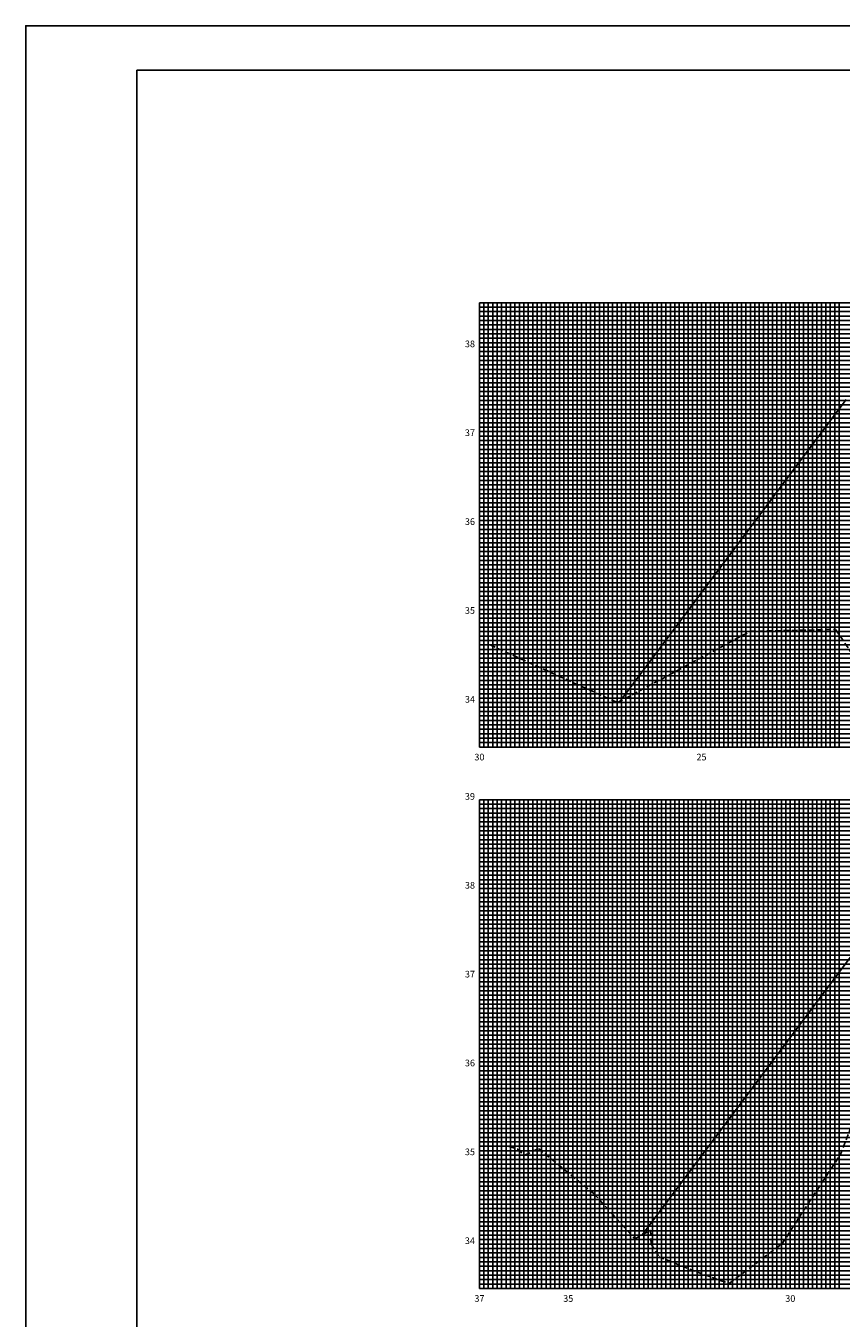
# Model space of a CAD drawing. Extents: x 581 to 1422, y 38 to 1856.
# Drawn here: x 581 to 764, y 953 to 1244 of the extents above; entities that cross this region are included whole.
import ezdxf
from ezdxf.enums import TextEntityAlignment as Align

# ---------------------------------------------------------------- set-up
doc = ezdxf.new("R2010")
doc.units = 0
doc.header["$LTSCALE"] = 10
doc.linetypes.add('HIDDEN2', pattern=[0.1875, 0.125, -0.0625])
doc.layers.get('0').update_dxf_attribs({"linetype": 'CONTINUOUS'})
for name, color, linetype in [('MALHA', 9, 'CONTINUOUS'), ('MALHAI', 10, 'CONTINUOUS'), ('PRIMI', 151, 'HIDDEN2'), ('SEC', 3, 'CONTINUOUS'), ('TER', 4, 'CONTINUOUS')]:
    doc.layers.add(name, color=color, linetype=linetype)
doc.styles.add('MONO', font='monotxt.shx', dxfattribs={"height": 1.5})

msp = doc.modelspace()

# ---------------------------------------------------------------- linework, layer by layer
at = {"color": 7}
msp.add_lwpolyline([(580.83, 649.87), (1421.83, 649.87), (1421.83, 1243.87), (580.83, 1243.87)], close=True, dxfattribs=at)
at = {"color": 6}
msp.add_lwpolyline([(605.83, 659.87), (1411.83, 659.87), (1411.83, 1233.87), (605.83, 1233.87)], close=True, dxfattribs=at)
at = {"layer": 'MALHA'}
for p, q in [((683.97, 1081.54), (683.97, 1181.54)), ((684.97, 1081.54), (684.97, 1181.54)), ((685.97, 1081.54), (685.97, 1181.54)), ((686.97, 1081.54), (686.97, 1181.54)), ((687.97, 1081.54), (687.97, 1181.54)), ((688.97, 1081.54), (688.97, 1181.54)), ((689.97, 1081.54), (689.97, 1181.54)), ((690.97, 1081.54), (690.97, 1181.54)), ((691.97, 1081.54), (691.97, 1181.54)), ((693.97, 1081.54), (693.97, 1181.54)), ((694.97, 1081.54), (694.97, 1181.54)), ((695.97, 1081.54), (695.97, 1181.54)), ((696.97, 1081.54), (696.97, 1181.54)), ((697.97, 1081.54), (697.97, 1181.54)), ((698.97, 1081.54), (698.97, 1181.54)), ((699.97, 1081.54), (699.97, 1181.54)), ((700.97, 1081.54), (700.97, 1181.54)), ((701.97, 1081.54), (701.97, 1181.54)), ((703.97, 1081.54), (703.97, 1181.54)), ((704.97, 1081.54), (704.97, 1181.54)), ((705.97, 1081.54), (705.97, 1181.54)), ((706.97, 1081.54), (706.97, 1181.54)), ((707.97, 1081.54), (707.97, 1181.54)), ((708.97, 1081.54), (708.97, 1181.54)), ((709.97, 1081.54), (709.97, 1181.54)), ((710.97, 1081.54), (710.97, 1181.54)), ((711.97, 1081.54), (711.97, 1181.54)), ((713.97, 1081.54), (713.97, 1181.54)), ((714.97, 1081.54), (714.97, 1181.54)), ((715.97, 1081.54), (715.97, 1181.54)), ((716.97, 1081.54), (716.97, 1181.54)), ((717.97, 1081.54), (717.97, 1181.54)), ((718.97, 1081.54), (718.97, 1181.54)), ((719.97, 1081.54), (719.97, 1181.54)), ((720.97, 1081.54), (720.97, 1181.54)), ((721.97, 1081.54), (721.97, 1181.54)), ((723.97, 1081.54), (723.97, 1181.54)), ((724.97, 1081.54), (724.97, 1181.54)), ((725.97, 1081.54), (725.97, 1181.54)), ((726.97, 1081.54), (726.97, 1181.54)), ((727.97, 1081.54), (727.97, 1181.54)), ((728.97, 1081.54), (728.97, 1181.54)), ((729.97, 1081.54), (729.97, 1181.54)), ((730.97, 1081.54), (730.97, 1181.54)), ((731.97, 1081.54), (731.97, 1181.54)), ((733.97, 1081.54), (733.97, 1181.54)), ((734.97, 1081.54), (734.97, 1181.54)), ((735.97, 1081.54), (735.97, 1181.54)), ((736.97, 1081.54), (736.97, 1181.54)), ((737.97, 1081.54), (737.97, 1181.54)), ((738.97, 1081.54), (738.97, 1181.54)), ((739.97, 1081.54), (739.97, 1181.54)), ((740.97, 1081.54), (740.97, 1181.54)), ((741.97, 1081.54), (741.97, 1181.54)), ((743.97, 1081.54), (743.97, 1181.54)), ((744.97, 1081.54), (744.97, 1181.54)), ((745.97, 1081.54), (745.97, 1181.54)), ((746.97, 1081.54), (746.97, 1181.54)), ((747.97, 1081.54), (747.97, 1181.54)), ((748.97, 1081.54), (748.97, 1181.54)), ((749.97, 1081.54), (749.97, 1181.54)), ((750.97, 1081.54), (750.97, 1181.54)), ((751.97, 1081.54), (751.97, 1181.54)), ((753.97, 1081.54), (753.97, 1181.54)), ((754.97, 1081.54), (754.97, 1181.54)), ((755.97, 1081.54), (755.97, 1181.54)), ((756.97, 1081.54), (756.97, 1181.54)), ((757.97, 1081.54), (757.97, 1181.54)), ((758.97, 1081.54), (758.97, 1181.54)), ((759.97, 1081.54), (759.97, 1181.54)), ((760.97, 1081.54), (760.97, 1181.54)), ((761.97, 1081.54), (761.97, 1181.54)), ((763.97, 1081.54), (763.97, 1181.54)), ((682.97, 1180.54), (1232.97, 1180.54)), ((682.97, 1179.54), (1232.97, 1179.54)), ((682.97, 1178.54), (1232.97, 1178.54)), ((682.97, 1177.54), (1232.97, 1177.54)), ((682.97, 1176.54), (1232.97, 1176.54)), ((682.97, 1175.54), (1232.97, 1175.54)), ((682.97, 1174.54), (1232.97, 1174.54)), ((682.97, 1173.54), (1232.97, 1173.54)), ((682.97, 1172.54), (1232.97, 1172.54)), ((682.97, 1170.54), (1232.97, 1170.54)), ((682.97, 1169.54), (1232.97, 1169.54)), ((682.97, 1168.54), (1232.97, 1168.54)), ((682.97, 1167.54), (1232.97, 1167.54)), ((682.97, 1166.54), (1232.97, 1166.54)), ((682.97, 1165.54), (1232.97, 1165.54)), ((682.97, 1164.54), (1232.97, 1164.54)), ((682.97, 1163.54), (1232.97, 1163.54)), ((682.97, 1162.54), (1232.97, 1162.54)), ((682.97, 1160.54), (1232.97, 1160.54)), ((682.97, 1159.54), (1232.97, 1159.54)), ((682.97, 1158.54), (1232.97, 1158.54)), ((682.97, 1157.54), (1232.97, 1157.54)), ((682.97, 1156.54), (1232.97, 1156.54)), ((682.97, 1155.54), (1232.97, 1155.54)), ((682.97, 1154.54), (1232.97, 1154.54)), ((682.97, 1153.54), (1232.97, 1153.54)), ((682.97, 1152.54), (1232.97, 1152.54)), ((682.97, 1150.54), (1232.97, 1150.54)), ((682.97, 1149.54), (1232.97, 1149.54)), ((682.97, 1148.54), (1232.97, 1148.54)), ((682.97, 1147.54), (1232.97, 1147.54)), ((682.97, 1146.54), (1232.97, 1146.54)), ((682.97, 1145.54), (1232.97, 1145.54)), ((682.97, 1144.54), (1232.97, 1144.54)), ((682.97, 1143.54), (1232.97, 1143.54)), ((682.97, 1142.54), (1232.97, 1142.54)), ((682.97, 1140.54), (1232.97, 1140.54)), ((682.97, 1139.54), (1232.97, 1139.54)), ((682.97, 1138.54), (1232.97, 1138.54)), ((682.97, 1137.54), (1232.97, 1137.54)), ((682.97, 1136.54), (1232.97, 1136.54)), ((682.97, 1135.54), (1232.97, 1135.54)), ((682.97, 1134.54), (1232.97, 1134.54)), ((682.97, 1133.54), (1232.97, 1133.54)), ((682.97, 1132.54), (1232.97, 1132.54)), ((682.97, 1130.54), (1232.97, 1130.54)), ((682.97, 1129.54), (1232.97, 1129.54)), ((682.97, 1128.54), (1232.97, 1128.54)), ((682.97, 1127.54), (1232.97, 1127.54)), ((682.97, 1126.54), (1232.97, 1126.54)), ((682.97, 1125.54), (1232.97, 1125.54)), ((682.97, 1124.54), (1232.97, 1124.54)), ((682.97, 1123.54), (1232.97, 1123.54)), ((682.97, 1122.54), (1232.97, 1122.54)), ((682.97, 1120.54), (1232.97, 1120.54)), ((682.97, 1119.54), (1232.97, 1119.54)), ((682.97, 1118.54), (1232.97, 1118.54)), ((682.97, 1117.54), (1232.97, 1117.54)), ((682.97, 1116.54), (1232.97, 1116.54)), ((682.97, 1115.54), (1232.97, 1115.54)), ((682.97, 1114.54), (1232.97, 1114.54)), ((682.97, 1113.54), (1232.97, 1113.54)), ((682.97, 1112.54), (1232.97, 1112.54)), ((682.97, 1110.54), (1232.97, 1110.54)), ((682.97, 1109.54), (1232.97, 1109.54)), ((682.97, 1108.54), (1232.97, 1108.54)), ((682.97, 1107.54), (1232.97, 1107.54)), ((682.97, 1106.54), (1232.97, 1106.54)), ((682.97, 1105.54), (1232.97, 1105.54)), ((682.97, 1104.54), (1232.97, 1104.54)), ((682.97, 1103.54), (1232.97, 1103.54)), ((682.97, 1102.54), (1232.97, 1102.54)), ((682.97, 1100.54), (1232.97, 1100.54)), ((682.97, 1099.54), (1232.97, 1099.54)), ((682.97, 1098.54), (1232.97, 1098.54)), ((682.97, 1097.54), (1232.97, 1097.54)), ((682.97, 1096.54), (1232.97, 1096.54)), ((682.97, 1095.54), (1232.97, 1095.54)), ((682.97, 1094.54), (1232.97, 1094.54)), ((682.97, 1093.54), (1232.97, 1093.54)), ((682.97, 1092.54), (1232.97, 1092.54)), ((682.97, 1090.54), (1232.97, 1090.54)), ((682.97, 1089.54), (1232.97, 1089.54)), ((682.97, 1088.54), (1232.97, 1088.54)), ((682.97, 1087.54), (1232.97, 1087.54)), ((682.97, 1086.54), (1232.97, 1086.54)), ((682.97, 1085.54), (1232.97, 1085.54)), ((682.97, 1084.54), (1232.97, 1084.54)), ((682.97, 1083.54), (1232.97, 1083.54)), ((682.97, 1082.54), (1232.97, 1082.54)), ((682.97, 1068.69), (1302.97, 1068.69)), ((682.97, 1067.69), (1302.97, 1067.69)), ((683.97, 959.69), (683.97, 1069.69)), ((684.97, 959.69), (684.97, 1069.69)), ((685.97, 959.69), (685.97, 1069.69)), ((686.97, 959.69), (686.97, 1069.69)), ((687.97, 959.69), (687.97, 1069.69)), ((688.97, 959.69), (688.97, 1069.69)), ((689.97, 959.69), (689.97, 1069.69)), ((690.97, 959.69), (690.97, 1069.69)), ((691.97, 959.69), (691.97, 1069.69)), ((693.97, 959.69), (693.97, 1069.69)), ((694.97, 959.69), (694.97, 1069.69)), ((695.97, 959.69), (695.97, 1069.69)), ((696.97, 959.69), (696.97, 1069.69)), ((697.97, 959.69), (697.97, 1069.69)), ((698.97, 959.69), (698.97, 1069.69)), ((699.97, 959.69), (699.97, 1069.69)), ((700.97, 959.69), (700.97, 1069.69)), ((701.97, 959.69), (701.97, 1069.69)), ((703.97, 959.69), (703.97, 1069.69)), ((704.97, 959.69), (704.97, 1069.69)), ((705.97, 959.69), (705.97, 1069.69)), ((706.97, 959.69), (706.97, 1069.69)), ((707.97, 959.69), (707.97, 1069.69)), ((708.97, 959.69), (708.97, 1069.69)), ((709.97, 959.69), (709.97, 1069.69)), ((710.97, 959.69), (710.97, 1069.69)), ((711.97, 959.69), (711.97, 1069.69)), ((713.97, 959.69), (713.97, 1069.69)), ((714.97, 959.69), (714.97, 1069.69)), ((715.97, 959.69), (715.97, 1069.69)), ((716.97, 959.69), (716.97, 1069.69)), ((717.97, 959.69), (717.97, 1069.69)), ((718.97, 959.69), (718.97, 1069.69)), ((719.97, 959.69), (719.97, 1069.69)), ((720.97, 959.69), (720.97, 1069.69)), ((721.97, 959.69), (721.97, 1069.69)), ((723.97, 959.69), (723.97, 1069.69)), ((724.97, 959.69), (724.97, 1069.69)), ((725.97, 959.69), (725.97, 1069.69)), ((726.97, 959.69), (726.97, 1069.69)), ((727.97, 959.69), (727.97, 1069.69)), ((728.97, 959.69), (728.97, 1069.69)), ((729.97, 959.69), (729.97, 1069.69)), ((730.97, 959.69), (730.97, 1069.69)), ((731.97, 959.69), (731.97, 1069.69)), ((733.97, 959.69), (733.97, 1069.69)), ((734.97, 959.69), (734.97, 1069.69)), ((735.97, 959.69), (735.97, 1069.69)), ((736.97, 959.69), (736.97, 1069.69)), ((737.97, 959.69), (737.97, 1069.69)), ((738.97, 959.69), (738.97, 1069.69)), ((739.97, 959.69), (739.97, 1069.69)), ((740.97, 959.69), (740.97, 1069.69)), ((741.97, 959.69), (741.97, 1069.69)), ((743.97, 959.69), (743.97, 1069.69)), ((744.97, 959.69), (744.97, 1069.69)), ((745.97, 959.69), (745.97, 1069.69)), ((746.97, 959.69), (746.97, 1069.69)), ((747.97, 959.69), (747.97, 1069.69)), ((748.97, 959.69), (748.97, 1069.69)), ((749.97, 959.69), (749.97, 1069.69)), ((750.97, 959.69), (750.97, 1069.69)), ((751.97, 959.69), (751.97, 1069.69)), ((753.97, 959.69), (753.97, 1069.69)), ((754.97, 959.69), (754.97, 1069.69)), ((755.97, 959.69), (755.97, 1069.69)), ((756.97, 959.69), (756.97, 1069.69)), ((757.97, 959.69), (757.97, 1069.69)), ((758.97, 959.69), (758.97, 1069.69)), ((759.97, 959.69), (759.97, 1069.69)), ((760.97, 959.69), (760.97, 1069.69)), ((761.97, 959.69), (761.97, 1069.69)), ((763.97, 959.69), (763.97, 1069.69)), ((682.97, 1066.69), (1302.97, 1066.69)), ((682.97, 1065.69), (1302.97, 1065.69)), ((682.97, 1064.69), (1302.97, 1064.69)), ((682.97, 1063.69), (1302.97, 1063.69)), ((682.97, 1062.69), (1302.97, 1062.69)), ((682.97, 1061.69), (1302.97, 1061.69)), ((682.97, 1060.69), (1302.97, 1060.69)), ((682.97, 1058.69), (1302.97, 1058.69)), ((682.97, 1057.69), (1302.97, 1057.69)), ((682.97, 1056.69), (1302.97, 1056.69)), ((682.97, 1055.69), (1302.97, 1055.69)), ((682.97, 1054.69), (1302.97, 1054.69)), ((682.97, 1053.69), (1302.97, 1053.69)), ((682.97, 1052.69), (1302.97, 1052.69)), ((682.97, 1051.69), (1302.97, 1051.69)), ((682.97, 1050.69), (1302.97, 1050.69)), ((682.97, 1048.69), (1302.97, 1048.69)), ((682.97, 1047.69), (1302.97, 1047.69)), ((682.97, 1046.69), (1302.97, 1046.69)), ((682.97, 1045.69), (1302.97, 1045.69)), ((682.97, 1044.69), (1302.97, 1044.69)), ((682.97, 1043.69), (1302.97, 1043.69)), ((682.97, 1042.69), (1302.97, 1042.69)), ((682.97, 1041.69), (1302.97, 1041.69)), ((682.97, 1040.69), (1302.97, 1040.69)), ((682.97, 1038.69), (1302.97, 1038.69)), ((682.97, 1037.69), (1302.97, 1037.69)), ((682.97, 1036.69), (1302.97, 1036.69)), ((682.97, 1035.69), (1302.97, 1035.69)), ((682.97, 1034.69), (1302.97, 1034.69)), ((682.97, 1033.69), (1302.97, 1033.69)), ((682.97, 1032.69), (1302.97, 1032.69)), ((682.97, 1031.69), (1302.97, 1031.69)), ((682.97, 1030.69), (1302.97, 1030.69)), ((682.97, 1028.69), (1302.97, 1028.69)), ((682.97, 1027.69), (1302.97, 1027.69)), ((682.97, 1026.69), (1302.97, 1026.69)), ((682.97, 1025.69), (1302.97, 1025.69)), ((682.97, 1024.69), (1302.97, 1024.69)), ((682.97, 1023.69), (1302.97, 1023.69)), ((682.97, 1022.69), (1302.97, 1022.69)), ((682.97, 1021.69), (1302.97, 1021.69)), ((682.97, 1020.69), (1302.97, 1020.69)), ((682.97, 1018.69), (1302.97, 1018.69)), ((682.97, 1017.69), (1302.97, 1017.69)), ((682.97, 1016.69), (1302.97, 1016.69)), ((682.97, 1015.69), (1302.97, 1015.69)), ((682.97, 1014.69), (1302.97, 1014.69)), ((682.97, 1013.69), (1302.97, 1013.69)), ((682.97, 1012.69), (1302.97, 1012.69)), ((682.97, 1011.69), (1302.97, 1011.69)), ((682.97, 1010.69), (1302.97, 1010.69)), ((682.97, 1008.69), (1302.97, 1008.69)), ((682.97, 1007.69), (1302.97, 1007.69)), ((682.97, 1006.69), (1302.97, 1006.69)), ((682.97, 1005.69), (1302.97, 1005.69)), ((682.97, 1004.69), (1302.97, 1004.69)), ((682.97, 1003.69), (1302.97, 1003.69)), ((682.97, 1002.69), (1302.97, 1002.69)), ((682.97, 1001.69), (1302.97, 1001.69)), ((682.97, 1000.69), (1302.97, 1000.69)), ((682.97, 998.69), (1302.97, 998.69)), ((682.97, 997.69), (1302.97, 997.69)), ((682.97, 996.69), (1302.97, 996.69)), ((682.97, 995.69), (1302.97, 995.69)), ((682.97, 994.69), (1302.97, 994.69)), ((682.97, 993.69), (1302.97, 993.69)), ((682.97, 992.69), (1302.97, 992.69)), ((682.97, 991.69), (1302.97, 991.69)), ((682.97, 990.69), (1302.97, 990.69)), ((682.97, 988.69), (1302.97, 988.69)), ((682.97, 987.69), (1302.97, 987.69)), ((682.97, 986.69), (1302.97, 986.69)), ((682.97, 985.69), (1302.97, 985.69)), ((682.97, 984.69), (1302.97, 984.69)), ((682.97, 983.69), (1302.97, 983.69)), ((682.97, 982.69), (1302.97, 982.69)), ((682.97, 981.69), (1302.97, 981.69)), ((682.97, 980.69), (1302.97, 980.69)), ((682.97, 978.69), (1302.97, 978.69)), ((682.97, 977.69), (1302.97, 977.69)), ((682.97, 976.69), (1302.97, 976.69)), ((682.97, 975.69), (1302.97, 975.69)), ((682.97, 974.69), (1302.97, 974.69)), ((682.97, 973.69), (1302.97, 973.69)), ((682.97, 972.69), (1302.97, 972.69)), ((682.97, 971.69), (1302.97, 971.69)), ((682.97, 970.69), (1302.97, 970.69)), ((682.97, 968.69), (1302.97, 968.69)), ((682.97, 967.69), (1302.97, 967.69)), ((682.97, 966.69), (1302.97, 966.69)), ((682.97, 965.69), (1302.97, 965.69)), ((682.97, 964.69), (1302.97, 964.69)), ((682.97, 963.69), (1302.97, 963.69)), ((682.97, 962.69), (1302.97, 962.69)), ((682.97, 961.69), (1302.97, 961.69)), ((682.97, 960.69), (1302.97, 960.69))]:
    msp.add_line(p, q, dxfattribs=at)
at = {"layer": 'MALHAI'}
for p, q in [((682.97, 1081.54), (682.97, 1181.54)), ((682.97, 1181.54), (1232.97, 1181.54)), ((692.97, 1081.54), (692.97, 1181.54)), ((702.97, 1081.54), (702.97, 1181.54)), ((712.97, 1081.54), (712.97, 1181.54)), ((722.97, 1081.54), (722.97, 1181.54)), ((732.97, 1081.54), (732.97, 1181.54)), ((742.97, 1081.54), (742.97, 1181.54)), ((752.97, 1081.54), (752.97, 1181.54)), ((762.97, 1081.54), (762.97, 1181.54)), ((682.97, 1171.54), (1232.97, 1171.54)), ((682.97, 1161.54), (1232.97, 1161.54)), ((682.97, 1151.54), (1232.97, 1151.54)), ((682.97, 1141.54), (1232.97, 1141.54)), ((682.97, 1131.54), (1232.97, 1131.54)), ((682.97, 1121.54), (1232.97, 1121.54)), ((682.97, 1111.54), (1232.97, 1111.54)), ((682.97, 1101.54), (1232.97, 1101.54)), ((682.97, 1091.54), (1232.97, 1091.54)), ((682.97, 1081.54), (1232.97, 1081.54)), ((682.97, 959.69), (682.97, 1069.69)), ((682.97, 1069.69), (1302.97, 1069.69)), ((692.97, 959.69), (692.97, 1069.69)), ((702.97, 959.69), (702.97, 1069.69)), ((712.97, 959.69), (712.97, 1069.69)), ((722.97, 959.69), (722.97, 1069.69)), ((732.97, 959.69), (732.97, 1069.69)), ((742.97, 959.69), (742.97, 1069.69)), ((752.97, 959.69), (752.97, 1069.69)), ((762.97, 959.69), (762.97, 1069.69)), ((682.97, 1059.69), (1302.97, 1059.69)), ((682.97, 1049.69), (1302.97, 1049.69)), ((682.97, 1039.69), (1302.97, 1039.69)), ((682.97, 1029.69), (1302.97, 1029.69)), ((682.97, 1019.69), (1302.97, 1019.69)), ((682.97, 1009.69), (1302.97, 1009.69)), ((682.97, 999.69), (1302.97, 999.69)), ((682.97, 989.69), (1302.97, 989.69)), ((682.97, 979.69), (1302.97, 979.69)), ((682.97, 969.69), (1302.97, 969.69)), ((682.97, 959.69), (1302.97, 959.69))]:
    msp.add_line(p, q, dxfattribs=at)
at = {"layer": 'PRIMI'}
for p, q in [((714.07, 1091.54), (743.97, 1107.6)), ((743.97, 1107.6), (763.17, 1108.02)), ((763.17, 1108.02), (776.77, 1088)), ((685.36, 1104.53), (714.07, 1091.54)), ((764.17, 989.69), (768.97, 1001.81)), ((689.68, 991.67), (691.57, 991.01)), ((691.57, 991.01), (693.17, 989.69)), ((693.17, 989.69), (696.27, 991.19)), ((696.27, 991.19), (708.77, 981.01)), ((754.87, 975.57), (764.17, 989.69)), ((708.77, 981.01), (717.97, 970.85)), ((751.07, 969.69), (754.87, 975.57)), ((717.97, 970.85), (721.47, 972.79)), ((721.47, 972.79), (721.67, 969.69)), ((721.67, 969.69), (723.37, 966.83)), ((739.17, 960.81), (751.07, 969.69)), ((723.37, 966.83), (731.87, 963.41)), ((731.87, 963.41), (739.17, 960.81))]:
    msp.add_line(p, q, dxfattribs=at)
at = {"layer": 'TER'}
for p, q in [((714.63, 1091.85), (765.58, 1159.78)), ((719.65, 971.78), (775.89, 1046.77))]:
    msp.add_line(p, q, dxfattribs=at)

# ---------------------------------------------------------------- texts
at = {"layer": 'SEC', "style": 'MONO'}
for s, p in [('38', (681.97, 1171.54)), ('37', (681.97, 1151.54)), ('36', (681.97, 1131.54)), ('35', (681.97, 1111.54)), ('34', (681.97, 1091.54)), ('39', (681.97, 1069.69)), ('38', (681.97, 1049.69)), ('37', (681.97, 1029.69)), ('36', (681.97, 1009.69)), ('35', (681.97, 989.69)), ('34', (681.97, 969.69))]:
    msp.add_text(s, height=1.5, dxfattribs=at).set_placement(p, align=Align.RIGHT)
for s, p in [('30', (682.97, 1078.54)), ('25', (732.97, 1078.54)), ('37', (682.97, 956.69)), ('35', (702.97, 956.69)), ('30', (752.97, 956.69))]:
    msp.add_text(s, height=1.5, dxfattribs=at).set_placement(p, align=Align.CENTER)

doc.saveas('drawing.dxf')
